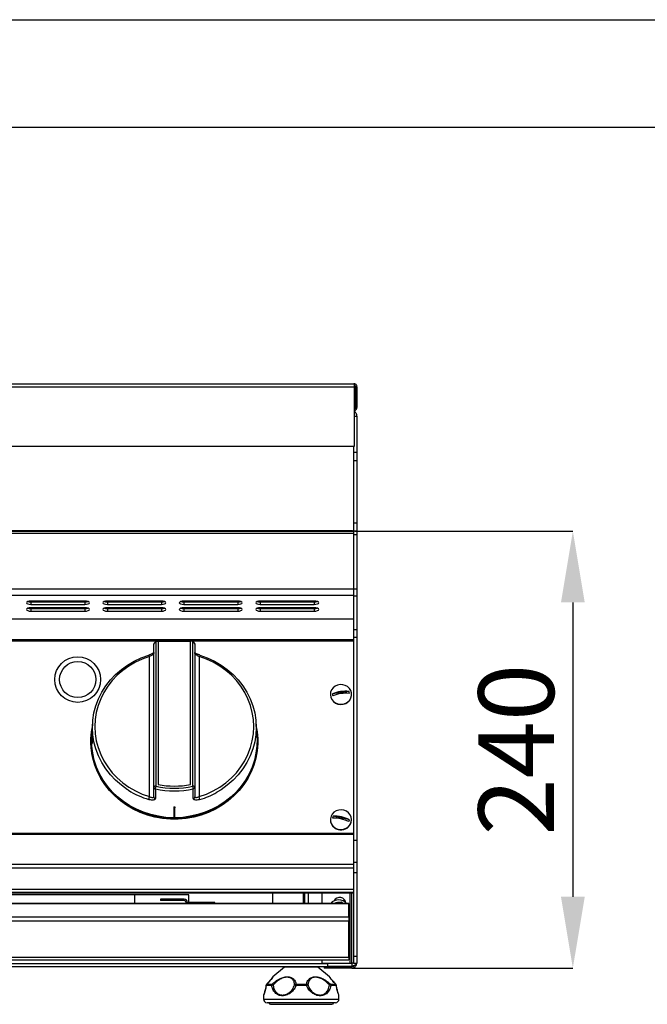
# Model space of a CAD drawing. Units: millimetres. Extents: x 0.17 to 2.68, y 146.54 to 150.1.
# Drawn here: x 1.23 to 1.58, y 149.56 to 150.1 of the extents above; entities that cross this region are included whole.
import ezdxf

# ---------------------------------------------------------------- set-up
doc = ezdxf.new("R2010")
doc.units = ezdxf.units.MM
doc.header["$PDSIZE"] = -1
doc.styles.add('SLDTEXTSTYLE1', font='TXT', dxfattribs={"width": 0.75})
doc.dimstyles.new('SLDDIMSTYLE0', dxfattribs={"dimtxt": 3.5, "dimasz": 3.302, "dimexe": 0, "dimexo": 0.0625, "dimgap": 0.875, "dimtad": 1, "dimlfac": 12, "dimrnd": 1e-09, "dimzin": 12, "dimdsep": 46, "dimtxsty": 'SLDTEXTSTYLE1', "dimsah": 1, "dimcen": 0.09, "dimadec": 0, "dimazin": 3, "dimtfac": 1, "dimtofl": 0, "dimtmove": 0, "dimatfit": 3, "dimfxl": 1, "dimfrac": 2, "dimtolj": 1, "dimtzin": 12, "dimarcsym": 0})

# ---------------------------------------------------------------- blocks, each defined once
blk = doc.blocks.new('_D')
at = {"color": 0, "lineweight": -2, "transparency": 16777216}
for p, q in [((103.872, 273.025), (113.976, 273.025)), ((113.976, 269.723), (113.976, 256.092)), ((103.806, 252.79), (113.976, 252.79))]:
    blk.add_line(p, q, dxfattribs=at)
at = {"color": 0, "transparency": 16777216}
for points in [[(113.426, 269.723), (114.527, 269.723), (113.976, 273.025)], [(113.426, 256.092), (114.527, 256.092), (113.976, 252.79)]]:
    blk.add_solid(points, dxfattribs=at)
at = {"layer": 'Defpoints', "color": 0, "transparency": 16777216}
for p in [(103.81, 273.025), (103.743, 252.79), (113.976, 252.79)]:
    blk.add_point(p, dxfattribs=at)
at = {"color": 0, "transparency": 16777216, "insert": (109.601, 262.907), "char_height": 3.5, "attachment_point": 2, "rotation": 90, "style": 'SLDTEXTSTYLE1'}
blk.add_mtext('\\A1;240', dxfattribs=at)
blk = doc.blocks.new('BOTÃO')
for p, q in [((36.361, 272.302), (36.361, 276.967)), ((36.428, 277.055), (36.428, 272.327)), ((36.506, 277.07), (36.506, 272.382)), ((37.562, 272.382), (37.562, 277.07)), ((37.639, 272.327), (37.639, 277.055)), ((37.706, 276.967), (37.706, 272.302)), ((36.22, 271.985), (36.22, 276.564)), ((37.848, 276.564), (37.848, 271.985)), ((34.36, 274.391), (34.347, 274.189)), ((39.735, 273.945), (39.708, 274.391)), ((34.339, 274.043), (34.333, 273.945)), ((34.306, 273.803), (34.306, 273.778)), ((39.761, 273.778), (39.761, 273.803)), ((36.361, 271.979), (36.361, 272.302)), ((37.706, 272.302), (37.706, 271.979)), ((37.014, 271.654), (37.014, 271.614)), ((37.054, 271.614), (37.014, 271.614)), ((37.014, 271.614), (37.014, 271.274)), ((37.054, 271.654), (37.054, 271.614)), ((37.054, 271.274), (37.054, 271.614)), ((37.014, 271.274), (37.034, 271.274)), ((37.034, 271.274), (37.054, 271.274))]:
    blk.add_line(p, q)
at = {"flags": 128}
for points in [[(35.533, 272.193), (35.505, 272.211), (35.301, 272.357), (35.112, 272.52), (34.942, 272.7), (34.791, 272.894), (34.66, 273.1), (34.552, 273.317), (34.467, 273.543), (34.405, 273.775), (34.368, 274.011), (34.355, 274.25), (34.368, 274.489), (34.405, 274.726), (34.467, 274.958), (34.552, 275.184), (34.66, 275.401), (34.791, 275.607), (34.942, 275.801), (35.112, 275.98), (35.301, 276.143), (35.505, 276.289), (35.724, 276.416), (35.954, 276.523), (36.195, 276.609)], [(36.22, 276.564), (35.986, 276.481), (35.762, 276.377), (35.55, 276.254), (35.351, 276.112), (35.168, 275.954), (35.003, 275.78), (34.856, 275.592), (34.73, 275.391), (34.625, 275.181), (34.542, 274.962), (34.482, 274.736), (34.446, 274.506), (34.434, 274.275), (34.446, 274.043), (34.482, 273.813), (34.542, 273.588), (34.625, 273.368), (34.73, 273.158), (34.856, 272.958), (35.003, 272.769), (35.168, 272.595), (35.351, 272.437), (35.55, 272.295), (35.762, 272.172), (35.986, 272.068), (36.22, 271.985)], [(37.848, 271.985), (38.081, 272.068), (38.305, 272.172), (38.518, 272.295), (38.716, 272.437), (38.899, 272.595), (39.065, 272.769), (39.211, 272.958), (39.338, 273.158), (39.443, 273.368), (39.526, 273.588), (39.585, 273.813), (39.622, 274.043), (39.634, 274.275), (39.622, 274.506), (39.585, 274.736), (39.526, 274.962), (39.443, 275.181), (39.338, 275.391), (39.211, 275.592), (39.065, 275.78), (38.899, 275.954), (38.716, 276.112), (38.518, 276.254), (38.305, 276.377), (38.081, 276.481), (37.848, 276.564)], [(37.872, 276.609), (38.113, 276.523), (38.344, 276.416), (38.562, 276.289), (38.767, 276.143), (38.955, 275.98), (39.126, 275.801), (39.277, 275.607), (39.407, 275.401), (39.516, 275.184), (39.601, 274.958), (39.662, 274.726), (39.7, 274.489), (39.712, 274.25), (39.7, 274.011), (39.662, 273.775), (39.601, 273.543), (39.516, 273.317), (39.407, 273.1), (39.277, 272.894), (39.126, 272.7), (38.955, 272.52), (38.767, 272.357), (38.562, 272.211), (38.425, 272.129)], [(37.014, 271.274), (36.759, 271.287), (36.507, 271.322), (36.259, 271.378), (36.018, 271.456), (35.786, 271.554), (35.565, 271.672), (35.357, 271.809), (35.163, 271.963), (34.986, 272.133), (34.827, 272.317), (34.687, 272.515), (34.567, 272.724), (34.469, 272.942), (34.394, 273.168), (34.341, 273.4), (34.312, 273.635), (34.307, 273.871), (34.326, 274.107), (34.352, 274.263)], [(34.347, 274.189), (34.347, 274.188), (34.345, 274.134), (34.344, 274.062), (34.345, 273.98), (34.348, 273.897), (34.35, 273.823), (34.351, 273.766), (34.349, 273.733), (34.345, 273.726), (34.34, 273.748), (34.335, 273.795), (34.333, 273.862), (34.334, 273.941), (34.337, 274.024), (34.341, 274.076), (34.341, 274.076)], [(39.715, 274.263), (39.741, 274.107), (39.76, 273.871), (39.755, 273.635), (39.726, 273.4), (39.674, 273.168), (39.598, 272.942), (39.5, 272.724), (39.381, 272.515), (39.241, 272.317), (39.082, 272.133), (38.904, 271.963), (38.711, 271.809), (38.503, 271.672), (38.281, 271.554), (38.049, 271.456), (37.809, 271.378), (37.561, 271.322), (37.309, 271.287), (37.054, 271.274)], [(39.761, 273.778), (39.76, 273.718), (39.742, 273.482), (39.7, 273.248), (39.635, 273.019), (39.547, 272.796), (39.437, 272.582), (39.306, 272.379), (39.155, 272.188), (38.985, 272.011), (38.798, 271.849), (38.595, 271.704), (38.379, 271.578), (38.151, 271.471), (37.913, 271.384), (37.667, 271.318), (37.416, 271.274), (37.162, 271.252), (36.906, 271.252), (36.651, 271.274), (36.4, 271.318), (36.155, 271.384), (35.917, 271.471), (35.689, 271.578), (35.472, 271.704), (35.27, 271.849), (35.083, 272.011), (34.913, 272.188), (34.762, 272.379), (34.63, 272.582), (34.52, 272.796), (34.432, 273.019), (34.367, 273.248), (34.325, 273.482), (34.307, 273.718), (34.306, 273.778)], [(37.014, 271.294), (36.761, 271.307), (36.511, 271.342), (36.265, 271.398), (36.026, 271.475), (35.796, 271.572), (35.576, 271.689), (35.37, 271.825), (35.178, 271.977), (35.002, 272.146), (34.844, 272.329), (34.705, 272.525), (34.587, 272.733), (34.49, 272.949), (34.415, 273.173), (34.363, 273.403), (34.334, 273.636), (34.329, 273.871), (34.333, 273.945)], [(39.735, 273.945), (39.738, 273.871), (39.733, 273.636), (39.705, 273.403), (39.653, 273.173), (39.578, 272.949), (39.481, 272.733), (39.362, 272.525), (39.223, 272.329), (39.065, 272.146), (38.89, 271.977), (38.698, 271.825), (38.491, 271.689), (38.272, 271.572), (38.041, 271.475), (37.803, 271.398), (37.557, 271.342), (37.307, 271.307), (37.054, 271.294)], [(36.428, 272.327), (36.415, 272.326), (36.403, 272.325), (36.391, 272.323), (36.381, 272.319), (36.372, 272.316), (36.366, 272.311), (36.362, 272.307), (36.361, 272.302)], [(36.413, 272.242), (36.413, 272.188), (36.413, 271.975), (36.413, 271.919)], [(37.706, 272.302), (37.705, 272.307), (37.701, 272.311), (37.695, 272.316), (37.687, 272.319), (37.676, 272.323), (37.665, 272.325), (37.652, 272.326), (37.639, 272.327)], [(37.655, 271.919), (37.655, 271.972), (37.655, 272.186), (37.655, 272.242)]]:
    blk.add_lwpolyline(points, dxfattribs=at)
for centre, radius, start, end in [((36.132, 276.553), 0.0888, 7.2075, 42.9097), ((37.034, 275.035), 2.704, 258.7452, 281.2548), ((37.002, 274.541), 2.769, 237.962, 253.061), ((36.424, 272.304), 0.0631, 181.8117, 259.4641), ((36.9, 272.196), 0.49, 164.4653, 174.6207), ((37.034, 275.03), 2.857, 257.4441, 282.5559), ((37.034, 275.045), 2.784, 257.4442, 282.5558), ((37.167, 272.196), 0.49, 5.3782, 15.5331), ((37.643, 272.304), 0.0631, 280.5359, 358.1883), ((37.063, 274.548), 2.777, 286.9507, 299.3896), ((36.576, 271.842), 0.384, 158.0505, 172.4711), ((36.424, 271.981), 0.0631, 181.8178, 259.5576), ((37.643, 271.981), 0.0631, 280.4402, 358.1843), ((37.491, 271.842), 0.384, 7.5314, 21.9492), ((37.034, 274.555), 2.902, 269.6016, 270.3984)]:
    blk.add_arc(centre, radius, start, end)
for points, knots in [([(36.254, 276.633), (36.253, 276.633), (36.235, 276.625), (36.215, 276.619), (36.197, 276.613)], [0, 0, 0, 0, 0.066096, 1, 1, 1, 1]), ([(36.361, 276.68), (36.361, 276.676), (36.359, 276.664), (36.343, 276.642), (36.31, 276.615), (36.267, 276.587), (36.236, 276.572), (36.22, 276.564)], [0, 0, 0, 0, 0.120108, 0.331203, 0.551089, 0.775154, 1, 1, 1, 1]), ([(36.364, 276.695), (36.364, 276.695), (36.364, 276.695), (36.356, 276.686), (36.336, 276.672), (36.302, 276.653), (36.27, 276.64), (36.254, 276.633)], [0, 0, 0, 0, 0.094743, 0.247862, 0.459124, 0.712924, 1, 1, 1, 1]), ([(37.82, 276.631), (37.81, 276.635), (37.78, 276.646), (37.741, 276.666), (37.714, 276.684), (37.703, 276.695), (37.703, 276.695), (37.703, 276.695)], [0, 0, 0, 0, 0.173109, 0.485666, 0.729487, 0.9095, 1, 1, 1, 1]), ([(37.848, 276.564), (37.836, 276.57), (37.808, 276.583), (37.768, 276.607), (37.734, 276.633), (37.711, 276.659), (37.708, 276.673), (37.706, 276.68)], [0, 0, 0, 0, 0.170316, 0.388742, 0.598691, 0.800717, 1, 1, 1, 1]), ([(37.872, 276.609), (37.863, 276.616), (37.845, 276.621), (37.829, 276.628), (37.82, 276.631)], [0, 0, 0, 0, 0.471092, 1, 1, 1, 1]), ([(34.341, 274.076), (34.342, 274.101), (34.346, 274.15), (34.35, 274.199), (34.351, 274.223), (34.351, 274.22), (34.35, 274.22)], [0, 0, 0, 0, 0.294298, 0.588628, 0.882044, 1, 1, 1, 1]), ([(36.413, 271.919), (36.41, 271.911), (36.406, 271.893), (36.37, 271.877), (36.317, 271.87), (36.256, 271.876), (36.214, 271.887), (36.195, 271.892)], [0, 0, 0, 0, 0.201426, 0.403705, 0.61288, 0.830204, 1, 1, 1, 1]), ([(36.22, 271.985), (36.232, 271.98), (36.259, 271.969), (36.299, 271.96), (36.333, 271.959), (36.357, 271.965), (36.36, 271.975), (36.361, 271.979)], [0, 0, 0, 0, 0.170315, 0.388748, 0.598695, 0.800718, 1, 1, 1, 1]), ([(37.872, 271.892), (37.848, 271.886), (37.799, 271.873), (37.733, 271.871), (37.683, 271.881), (37.658, 271.899), (37.656, 271.914), (37.655, 271.919)], [0, 0, 0, 0, 0.224049, 0.446993, 0.666316, 0.8783, 1, 1, 1, 1]), ([(37.706, 271.979), (37.707, 271.976), (37.708, 271.968), (37.725, 271.96), (37.757, 271.959), (37.8, 271.966), (37.832, 271.979), (37.848, 271.985)], [0, 0, 0, 0, 0.12011, 0.3312, 0.551089, 0.77516, 1, 1, 1, 1])]:
    blk.add_open_spline(points, degree=3, knots=knots)
blk = doc.blocks.new('BT')
for p, q in [((61.46, 239.521), (61.555, 239.645)), ((61.555, 239.645), (61.665, 239.668)), ((61.665, 239.668), (63.16, 239.668)), ((63.27, 239.668), (63.365, 239.521))]:
    blk.add_line(p, q)
at = {"xscale": 1.416331915142883, "yscale": 1.416331915142883, "zscale": 1.416331915142883}
blk.add_blockref('BOTÃO', (9.96, -152.756), dxfattribs=at)
blk = doc.blocks.new('FRONTA')
for p, q in [((37.43527, 279.70627), (103.85075, 279.70627)), ((37.45967, 279.85627), (103.82634, 279.85627)), ((103.85075, 279.70627), (103.85075, 276.93961)), ((103.90967, 279.70627), (103.90967, 278.75627)), ((103.97634, 279.70627), (103.90967, 279.70627)), ((103.97634, 279.70627), (103.97634, 278.75627)), ((103.90967, 278.75627), (103.97634, 278.75627)), ((103.85075, 278.35627), (103.97634, 278.35627)), ((103.97634, 278.35627), (103.97634, 276.68961)), ((103.85075, 276.93961), (37.43527, 276.93961)), ((103.80967, 276.93961), (103.80967, 276.68961)), ((103.80967, 276.68961), (103.97634, 276.68961)), ((103.80967, 276.68961), (103.80967, 276.30378)), ((103.97634, 276.68961), (103.97634, 276.30378)), ((103.80967, 276.30378), (103.97634, 276.30378)), ((103.80967, 276.30378), (103.80967, 273.41038)), ((103.97634, 276.30378), (103.97634, 273.41038)), ((103.80967, 273.41038), (103.97634, 273.41038)), ((103.80967, 273.41038), (103.80967, 273.02462)), ((103.97634, 273.41038), (103.97634, 273.02462)), ((37.47634, 273.02456), (103.80967, 273.02456)), ((103.80967, 272.91723), (37.47634, 272.91723)), ((37.51801, 273.05581), (103.76801, 273.05581)), ((103.76801, 273.05581), (103.76801, 273.02456)), ((103.97634, 273.02462), (103.80967, 273.02462)), ((103.80967, 273.02462), (103.80967, 273.02456)), ((103.80967, 273.02456), (103.80967, 272.91723)), ((103.80967, 272.91723), (103.80967, 270.3363)), ((103.80967, 272.87172), (103.97634, 272.87172)), ((103.97634, 273.02462), (103.97634, 272.87172)), ((103.97634, 272.87172), (103.97634, 270.36214)), ((103.80967, 270.3363), (37.47634, 270.3363)), ((103.80967, 270.04214), (37.47634, 270.04214)), ((103.80967, 270.36214), (103.97634, 270.36214)), ((103.80967, 270.3363), (103.80967, 270.04214)), ((103.80967, 270.04214), (103.80967, 268.97077)), ((103.80967, 270.02456), (103.97634, 270.02456)), ((103.97634, 270.36214), (103.97634, 270.02456)), ((103.97634, 270.02456), (103.97634, 268.46558)), ((91.37217, 269.79063), (88.87217, 269.79063)), ((88.87217, 269.75045), (88.87217, 269.63455)), ((88.87217, 269.75045), (91.37217, 269.75045)), ((88.87217, 269.63455), (91.37217, 269.63455)), ((91.37217, 269.75045), (91.37217, 269.63455)), ((94.91384, 269.79063), (92.41384, 269.79063)), ((92.41384, 269.75045), (92.41384, 269.63455)), ((92.41384, 269.75045), (94.91384, 269.75045)), ((92.41384, 269.63455), (94.91384, 269.63455)), ((94.91384, 269.75045), (94.91384, 269.63455)), ((98.45551, 269.79063), (95.95551, 269.79063)), ((95.95551, 269.75045), (95.95551, 269.63455)), ((95.95551, 269.75045), (98.45551, 269.75045)), ((95.95551, 269.63455), (98.45551, 269.63455)), ((98.45551, 269.75045), (98.45551, 269.63455)), ((101.99717, 269.79063), (99.49717, 269.79063)), ((99.49717, 269.75045), (99.49717, 269.63455)), ((99.49717, 269.75045), (101.99717, 269.75045)), ((99.49717, 269.63455), (101.99717, 269.63455)), ((101.47634, 269.75045), (101.47634, 269.79063)), ((101.55967, 269.79063), (101.55967, 269.75045)), ((101.72634, 269.79063), (101.72634, 269.75045)), ((101.97634, 269.79063), (101.97634, 269.75045)), ((101.99717, 269.75045), (101.99717, 269.63455)), ((102.05967, 269.78704), (102.05967, 269.75404)), ((91.44103, 269.47408), (88.80332, 269.47408)), ((91.37217, 269.47846), (88.87217, 269.47846)), ((88.87217, 269.43827), (88.87217, 269.32238)), ((88.87217, 269.43827), (91.37217, 269.43827)), ((88.87217, 269.32238), (91.37217, 269.32238)), ((91.37217, 269.43827), (91.37217, 269.32238)), ((94.9827, 269.47408), (92.34498, 269.47408)), ((94.91384, 269.47846), (92.41384, 269.47846)), ((92.41384, 269.43827), (92.41384, 269.32238)), ((92.41384, 269.43827), (94.91384, 269.43827)), ((92.41384, 269.32238), (94.91384, 269.32238)), ((94.91384, 269.43827), (94.91384, 269.32238)), ((98.52436, 269.47408), (95.88665, 269.47408)), ((98.45551, 269.47846), (95.95551, 269.47846)), ((95.95551, 269.43827), (95.95551, 269.32238)), ((95.95551, 269.43827), (98.45551, 269.43827)), ((95.95551, 269.32238), (98.45551, 269.32238)), ((98.45551, 269.43827), (98.45551, 269.32238)), ((102.06603, 269.47408), (99.42832, 269.47408)), ((101.99717, 269.47846), (99.49717, 269.47846)), ((99.49717, 269.43827), (99.49717, 269.32238)), ((99.49717, 269.43827), (101.99717, 269.43827)), ((99.49717, 269.32238), (101.99717, 269.32238)), ((101.47634, 269.47408), (101.47634, 269.47846)), ((101.55967, 269.47846), (101.55967, 269.47408)), ((101.72634, 269.47846), (101.72634, 269.47408)), ((101.97634, 269.47846), (101.97634, 269.47408)), ((101.99717, 269.43827), (101.99717, 269.32238)), ((102.05967, 269.47487), (102.05967, 269.47408)), ((37.47634, 268.97077), (103.80967, 268.97077)), ((37.47634, 268.96136), (103.80967, 268.96136)), ((103.80967, 268.97077), (103.80967, 268.96136)), ((103.80967, 268.96136), (103.80967, 268.46558)), ((103.80967, 268.46558), (103.97634, 268.46558)), ((103.80967, 268.46558), (103.80967, 268.11835)), ((103.80967, 268.11835), (103.97634, 268.11835)), ((103.80967, 268.11835), (103.80967, 258.71172)), ((103.97634, 268.46558), (103.97634, 268.11835)), ((103.97634, 268.11835), (103.97634, 258.71172)), ((103.80967, 267.99748), (37.55336, 267.99748)), ((103.80967, 267.9337), (37.55336, 267.9337)), ((102.74319, 265.46533), (102.74319, 265.45457)), ((103.61128, 265.60116), (102.84338, 265.49259)), ((103.72652, 265.45457), (103.72652, 265.46533)), ((102.74319, 259.66322), (102.74319, 259.65246)), ((103.6246, 259.66376), (102.8674, 259.82451)), ((103.71415, 259.55071), (103.72652, 259.65246)), ((103.72652, 259.65246), (103.72652, 259.66322)), ((37.55336, 259.03541), (103.80967, 259.03541)), ((37.55336, 258.98976), (103.80967, 258.98976)), ((103.80967, 258.71172), (103.97634, 258.71172)), ((103.80967, 258.71172), (103.80967, 257.69122)), ((103.97634, 258.71172), (103.97634, 257.69122)), ((103.80967, 257.69122), (103.80967, 257.2128)), ((103.80967, 257.69122), (103.97634, 257.69122)), ((103.97634, 257.69122), (103.97634, 257.2128)), ((103.80967, 257.59146), (37.55336, 257.59146)), ((103.80967, 257.42188), (37.55336, 257.42188)), ((103.80967, 257.2128), (103.97634, 257.2128)), ((103.80967, 257.2128), (103.80967, 253.34042)), ((103.97634, 257.2128), (103.97634, 253.34042)), ((103.80967, 256.43018), (37.55336, 256.43018)), ((37.55336, 256.31196), (103.80967, 256.31196)), ((37.55336, 256.27745), (103.80967, 256.27745)), ((37.55336, 256.27738), (103.80967, 256.27738)), ((100.05967, 256.27738), (100.05967, 255.77575)), ((101.47634, 256.27738), (101.47634, 255.77575)), ((101.55967, 255.77575), (101.55967, 256.27738)), ((101.72634, 255.77575), (101.72634, 256.27738)), ((102.34293, 256.27738), (102.34293, 255.77575)), ((103.65967, 253.02456), (103.65967, 256.27738)), ((103.74301, 253.02456), (103.74301, 256.27738)), ((96.18467, 256.18961), (45.10134, 256.18961)), ((93.68467, 255.77575), (93.68467, 256.18961)), ((95.97634, 255.98127), (94.87634, 255.98127)), ((94.87634, 255.98127), (94.87634, 255.91461)), ((95.97634, 255.91461), (94.87634, 255.91461)), ((95.97634, 255.91461), (95.97634, 255.98127)), ((96.05967, 255.83127), (96.05967, 255.77575)), ((96.05967, 255.83127), (96.20967, 255.83127)), ((96.18467, 255.83127), (96.18467, 256.18961)), ((97.39301, 255.83127), (96.20967, 255.83127)), ((96.20967, 255.77575), (96.20967, 255.83127)), ((97.39301, 255.77575), (97.39301, 255.83127)), ((102.88352, 255.79717), (103.07354, 255.82766)), ((103.26356, 255.85814), (103.33055, 255.77575)), ((103.60134, 255.77575), (37.68467, 255.77575)), ((103.60134, 255.77064), (37.68467, 255.77064)), ((102.8729, 255.76934), (102.88352, 255.79717)), ((103.60134, 255.77575), (103.60134, 255.77064)), ((103.60134, 255.16673), (103.60134, 255.77064)), ((37.68467, 255.16673), (103.60134, 255.16673)), ((37.68467, 254.98302), (103.60134, 254.98302)), ((103.60134, 255.16673), (103.60134, 254.98302)), ((103.60134, 253.29265), (103.60134, 254.98302)), ((37.68467, 253.29265), (103.60134, 253.29265)), ((37.68467, 253.18147), (103.60134, 253.18147)), ((102.34293, 253.18147), (102.34293, 253.02456)), ((103.60134, 253.29265), (103.60134, 253.18147)), ((103.80967, 253.34042), (103.97634, 253.34042)), ((103.80967, 253.34042), (103.80967, 253.02456)), ((103.97634, 253.34042), (103.97634, 253.02456)), ((38.65967, 253.00627), (102.62634, 253.00627)), ((102.45967, 252.85627), (38.82634, 252.85627)), ((100.61983, 252.83696), (100.08566, 252.39182)), ((102.16619, 252.83696), (100.61983, 252.83696)), ((102.70035, 252.39182), (102.16619, 252.83696)), ((102.34293, 253.02456), (103.65967, 253.02456)), ((102.45967, 252.85627), (102.45967, 252.78961)), ((103.74301, 252.85627), (102.45967, 252.85627)), ((103.74301, 252.78961), (102.45967, 252.78961)), ((102.62634, 252.86216), (102.62634, 253.02456)), ((103.74301, 252.86216), (102.62634, 252.86216)), ((103.65967, 253.02456), (103.74301, 253.02456)), ((103.80967, 253.02456), (103.74301, 253.02456)), ((103.74301, 253.02456), (103.74301, 252.86216)), ((103.74301, 252.78961), (103.74301, 252.85627)), ((103.80967, 252.85627), (103.75511, 252.85627)), ((103.80967, 253.02456), (103.97634, 253.02456)), ((103.80967, 252.88961), (103.80967, 252.86507)), ((103.95967, 253.02456), (103.95967, 253.00627)), ((99.76244, 251.99659), (99.76224, 251.99558)), ((99.76589, 251.99678), (99.76568, 251.99577)), ((100.01912, 251.98391), (99.77093, 251.98391)), ((99.78582, 252.04283), (99.78494, 252.04187)), ((99.79872, 252.04793), (100.04266, 252.04793)), ((101.64478, 251.98391), (101.15075, 251.98391)), ((101.1549, 252.04793), (101.64047, 252.04793)), ((102.74919, 252.04793), (102.99082, 252.04793)), ((103.01867, 251.98391), (102.77283, 251.98391)), ((99.64301, 251.50667), (99.64301, 251.35627)), ((99.64301, 251.35627), (103.14301, 251.35627)), ((103.14301, 251.35627), (103.14301, 251.50667)), ((102.97634, 251.18961), (99.80967, 251.18961)), ((99.97592, 251.11459), (102.81009, 251.11459))]:
    blk.add_line(p, q)
at = {"flags": 128}
for points in [[(88.87217, 269.79063), (88.79245, 269.78469), (88.72486, 269.76778), (88.6797, 269.74246), (88.66384, 269.71259), (88.6797, 269.68273), (88.72486, 269.65741), (88.79245, 269.64049), (88.87217, 269.63455)], [(88.73263, 269.77054), (88.79245, 269.75639), (88.87217, 269.75045)], [(91.37217, 269.63455), (91.4519, 269.64049), (91.51949, 269.65741), (91.56465, 269.68273), (91.58051, 269.71259), (91.56465, 269.74246), (91.51949, 269.76778), (91.4519, 269.78469), (91.37217, 269.79063)], [(91.37217, 269.75045), (91.4519, 269.75639), (91.51172, 269.77054)], [(92.41384, 269.79063), (92.33411, 269.78469), (92.26653, 269.76778), (92.22137, 269.74246), (92.20551, 269.71259), (92.22137, 269.68273), (92.26653, 269.65741), (92.33411, 269.64049), (92.41384, 269.63455)], [(92.27429, 269.77054), (92.33411, 269.75639), (92.41384, 269.75045)], [(94.91384, 269.63455), (94.99357, 269.64049), (95.06115, 269.65741), (95.10632, 269.68273), (95.12217, 269.71259), (95.10632, 269.74246), (95.06115, 269.76778), (94.99357, 269.78469), (94.91384, 269.79063)], [(94.91384, 269.75045), (94.99357, 269.75639), (95.05338, 269.77054)], [(95.95551, 269.79063), (95.87578, 269.78469), (95.80819, 269.76778), (95.76303, 269.74246), (95.74717, 269.71259), (95.76303, 269.68273), (95.80819, 269.65741), (95.87578, 269.64049), (95.95551, 269.63455)], [(95.81596, 269.77054), (95.87578, 269.75639), (95.95551, 269.75045)], [(98.45551, 269.63455), (98.53523, 269.64049), (98.60282, 269.65741), (98.64798, 269.68273), (98.66384, 269.71259), (98.64798, 269.74246), (98.60282, 269.76778), (98.53523, 269.78469), (98.45551, 269.79063)], [(98.45551, 269.75045), (98.53523, 269.75639), (98.59505, 269.77054)], [(99.49717, 269.79063), (99.41745, 269.78469), (99.34986, 269.76778), (99.3047, 269.74246), (99.28884, 269.71259), (99.3047, 269.68273), (99.34986, 269.65741), (99.41745, 269.64049), (99.49717, 269.63455)], [(99.35763, 269.77054), (99.41745, 269.75639), (99.49717, 269.75045)], [(101.99717, 269.63455), (102.0769, 269.64049), (102.14449, 269.65741), (102.18965, 269.68273), (102.20551, 269.71259), (102.18965, 269.74246), (102.14449, 269.76778), (102.0769, 269.78469), (101.99717, 269.79063)], [(101.99717, 269.75045), (102.0769, 269.75639), (102.13672, 269.77054)], [(88.87217, 269.47846), (88.79245, 269.47252), (88.72486, 269.4556), (88.6797, 269.43029), (88.66384, 269.40042), (88.6797, 269.37055), (88.72486, 269.34524), (88.79245, 269.32832), (88.87217, 269.32238)], [(88.73263, 269.45837), (88.79245, 269.44421), (88.87217, 269.43827)], [(91.37217, 269.32238), (91.4519, 269.32832), (91.51949, 269.34524), (91.56465, 269.37055), (91.58051, 269.40042), (91.56465, 269.43029), (91.51949, 269.4556), (91.4519, 269.47252), (91.37217, 269.47846)], [(91.37217, 269.43827), (91.4519, 269.44421), (91.51172, 269.45837)], [(92.41384, 269.47846), (92.33411, 269.47252), (92.26653, 269.4556), (92.22137, 269.43029), (92.20551, 269.40042), (92.22137, 269.37055), (92.26653, 269.34524), (92.33411, 269.32832), (92.41384, 269.32238)], [(92.27429, 269.45837), (92.33411, 269.44421), (92.41384, 269.43827)], [(94.91384, 269.32238), (94.99357, 269.32832), (95.06115, 269.34524), (95.10632, 269.37055), (95.12217, 269.40042), (95.10632, 269.43029), (95.06115, 269.4556), (94.99357, 269.47252), (94.91384, 269.47846)], [(94.91384, 269.43827), (94.99357, 269.44421), (95.05338, 269.45837)], [(95.95551, 269.47846), (95.87578, 269.47252), (95.80819, 269.4556), (95.76303, 269.43029), (95.74717, 269.40042), (95.76303, 269.37055), (95.80819, 269.34524), (95.87578, 269.32832), (95.95551, 269.32238)], [(95.81596, 269.45837), (95.87578, 269.44421), (95.95551, 269.43827)], [(98.45551, 269.32238), (98.53523, 269.32832), (98.60282, 269.34524), (98.64798, 269.37055), (98.66384, 269.40042), (98.64798, 269.43029), (98.60282, 269.4556), (98.53523, 269.47252), (98.45551, 269.47846)], [(98.45551, 269.43827), (98.53523, 269.44421), (98.59505, 269.45837)], [(99.49717, 269.47846), (99.41745, 269.47252), (99.34986, 269.4556), (99.3047, 269.43029), (99.28884, 269.40042), (99.3047, 269.37055), (99.34986, 269.34524), (99.41745, 269.32832), (99.49717, 269.32238)], [(99.35763, 269.45837), (99.41745, 269.44421), (99.49717, 269.43827)], [(101.99717, 269.32238), (102.0769, 269.32832), (102.14449, 269.34524), (102.18965, 269.37055), (102.20551, 269.40042), (102.18965, 269.43029), (102.14449, 269.4556), (102.0769, 269.47252), (101.99717, 269.47846)], [(101.99717, 269.43827), (102.0769, 269.44421), (102.13672, 269.45837)], [(103.72092, 265.53405), (103.68724, 265.64413), (103.62514, 265.74297), (103.53852, 265.82437), (103.43281, 265.88321), (103.31467, 265.91579), (103.19151, 265.92007), (103.07107, 265.89577), (102.96093, 265.84443), (102.868, 265.76927), (102.79812, 265.67501), (102.75568, 265.56757), (102.74335, 265.45371), (102.7619, 265.34058), (102.81017, 265.23529), (102.88513, 265.14445), (102.98206, 265.07377), (103.09487, 265.0277), (103.21648, 265.00912), (103.33924, 265.01921), (103.45545, 265.05733), (103.55779, 265.12109), (103.63985, 265.20648), (103.69645, 265.30813), (103.72405, 265.41965), (103.72092, 265.53405)], [(102.74319, 265.45457), (102.74335, 265.44295), (102.7619, 265.32982), (102.81017, 265.22453), (102.88513, 265.13369), (102.98206, 265.06301), (103.09487, 265.01694), (103.21648, 264.99837), (103.33924, 265.00846), (103.45545, 265.04658), (103.55779, 265.11033), (103.63985, 265.19572), (103.69645, 265.29737), (103.72405, 265.40889), (103.72652, 265.45457)], [(103.71415, 259.56147), (103.72635, 259.67534), (103.70766, 259.78845), (103.65927, 259.8937), (103.5842, 259.98446), (103.48719, 260.05503), (103.37432, 260.10099), (103.25269, 260.11944), (103.12994, 260.10923), (103.01378, 260.07099), (102.91151, 260.00713), (102.82956, 259.92166), (102.77307, 259.81995), (102.7456, 259.7084), (102.74887, 259.594), (102.78268, 259.48396), (102.8449, 259.38518), (102.93162, 259.30387), (103.0374, 259.24514), (103.15558, 259.21268), (103.27874, 259.20852), (103.39915, 259.23294), (103.50923, 259.2844), (103.60207, 259.35966), (103.67184, 259.45399), (103.71415, 259.56147)]]:
    blk.add_lwpolyline(points, dxfattribs=at)
for radius in [1.05833, 0.8375]:
    blk.add_circle((91.03878, 266.15349), radius)
for centre, radius, start, end in [((103.82634, 278.75627), 0.15, 279.36472, 0), ((103.82634, 278.75627), 0.08333, 287.031248, 0), ((103.72634, 278.35627), 0.25, 0, 60.156604), ((103.43811, 264.05607), 1.55477, 83.605424, 112.489958), ((103.18297, 265.50115), 0.3397, 181.44482, 197.183573), ((103.45317, 263.9643), 1.55475, 83.605222, 112.49016), ((103.28674, 265.5008), 0.3397, 1.44482, 17.183573), ((103.23743, 259.68514), 0.49532, 183.782091, 344.252629), ((103.18491, 259.69832), 0.34167, 158.325474, 174.006689), ((102.90841, 258.16845), 1.56682, 63.712641, 92.315484), ((102.9307, 258.25899), 1.5668, 63.712446, 92.315602), ((103.28465, 259.69946), 0.34182, 338.330424, 354.004703), ((95.97634, 255.83127), 0.15, 0, 90), ((95.97634, 255.83127), 0.08333, 0, 90), ((103.12634, 255.49853), 0.45833, 37.217463, 142.782537), ((103.17627, 255.77456), 0.29167, 6.190452, 153.304521), ((103.12634, 255.49853), 0.33333, 99.114612, 123.730613), ((103.12634, 255.49853), 0.33333, 56.269387, 99.114612), ((100.67318, 252.77294), 0.08333, 90, 129.805571), ((102.11284, 252.77294), 0.08333, 50.194429, 90), ((99.84475, 251.98391), 0.08333, 135.003005, 171.950767), ((99.77504, 251.9926), 0.01321, 127.005795, 162.435708), ((99.77945, 251.99477), 0.01381, 175.823683, 231.860682), ((99.84817, 251.98391), 0.08333, 135.06248, 171.815755), ((99.85698, 251.98459), 0.08605, 132.61173, 180.456582), ((99.80069, 252.02871), 0.02053, 140.108925, 169.105724), ((99.80282, 252.02893), 0.01944, 102.200768, 134.594708), ((100.11286, 251.98578), 0.09376, 138.480775, 181.14343), ((100.13205, 251.7783), 0.23458, 98.851997, 118.778077), ((99.99258, 251.92095), 0.1365, 40.772031, 68.476743), ((101.16354, 251.95623), 0.0921, 95.382346, 144.130923), ((101.39958, 252.65522), 0.71594, 244.282341, 249.662388), ((101.57285, 251.98869), 0.42212, 171.933016, 180.649011), ((101.63169, 251.95647), 0.09188, 35.701726, 84.515335), ((101.23848, 251.98868), 0.40633, 359.326587, 8.383509), ((101.4077, 252.62637), 0.68481, 290.255198, 295.850831), ((102.79892, 251.92133), 0.13602, 111.448022, 139.204805), ((102.66049, 251.78093), 0.23199, 61.036986, 81.207389), ((102.67931, 251.98575), 0.09353, 358.872127, 41.664143), ((102.93271, 251.98457), 0.08597, 359.557155, 47.471751), ((102.98661, 252.02903), 0.01936, 45.465098, 77.45452), ((102.94126, 251.98391), 0.08333, 8.049233, 44.996995), ((103.00979, 251.99473), 0.014, 309.369078, 3.605573), ((99.80967, 251.35627), 0.16667, 180, 270), ((102.97634, 251.35627), 0.16667, 270, 0), ((99.97592, 251.19792), 0.08333, 185.728343, 270), ((102.81009, 251.19792), 0.08333, 270, 354.271657)]:
    blk.add_arc(centre, radius, start, end)
for points, knots in [([(103.82634, 279.85627), (103.82837, 279.85402), (103.83244, 279.84951), (103.83854, 279.81482), (103.84464, 279.76524), (103.84871, 279.72593), (103.85075, 279.70627)], [0, 0, 0, 0, 0.25000367, 0.49999889, 0.75000867, 1, 1, 1, 1]), ([(103.97634, 279.70627), (103.97408, 279.72593), (103.96958, 279.76524), (103.93489, 279.81482), (103.88531, 279.84951), (103.84599, 279.85402), (103.82634, 279.85627)], [0, 0, 0, 0, 0.249993226, 0.499999216, 0.749994293, 1, 1, 1, 1]), ([(103.90967, 279.70627), (103.90843, 279.71721), (103.90594, 279.73909), (103.88656, 279.76634), (103.86379, 279.78346), (103.84737, 279.78575), (103.84178, 279.78653)], [0, 0, 0, 0, 0.284424831, 0.568859041, 0.853273716, 1, 1, 1, 1]), ([(103.07354, 255.82766), (103.07804, 255.82838), (103.14221, 255.83867), (103.20509, 255.84876), (103.26356, 255.85814)], [0, 0, 0, 0, 0.070177473, 1, 1, 1, 1]), ([(103.95967, 253.00627), (103.95684, 252.99507), (103.95118, 252.97265), (103.9073, 252.93902), (103.84372, 252.90541), (103.78445, 252.87971), (103.75055, 252.86536), (103.74301, 252.86216)], [0, 0, 0, 0, 0.233248286, 0.466551017, 0.699852111, 0.933151445, 1, 1, 1, 1]), ([(103.74301, 252.78961), (103.76947, 252.79244), (103.8224, 252.7981), (103.89132, 252.84198), (103.94028, 252.90556), (103.95833, 252.96483), (103.95943, 252.99872), (103.95967, 253.00627)], [0, 0, 0, 0, 0.2332464, 0.46655022, 0.69985038, 0.93315323, 1, 1, 1, 1]), ([(103.74301, 252.85627), (103.76241, 252.85872), (103.80133, 252.86363), (103.8427, 252.88822), (103.85589, 252.90993), (103.85883, 252.91477)], [0, 0, 0, 0, 0.43581031, 0.87423, 1, 1, 1, 1]), ([(100.07095, 252.37567), (100.07003, 252.37436), (100.0663, 252.36904), (100.05446, 252.35181), (100.02328, 252.30888), (99.97676, 252.2496), (99.91275, 252.17558), (99.84804, 252.10516), (99.80125, 252.05899), (99.78446, 252.04242)], [0, 0, 0, 0, 0.05158399, 0.20886604, 0.37214904, 0.53821634, 0.71225124, 0.89673622, 1, 1, 1, 1]), ([(100.06717, 252.36949), (100.06718, 252.36951), (100.06724, 252.3696), (100.06149, 252.36059), (100.04501, 252.33643), (100.01133, 252.29034), (99.96108, 252.22755), (99.89264, 252.15002), (99.8336, 252.08678), (99.79541, 252.04935), (99.78849, 252.04258)], [0, 0, 0, 0, 0.02164684, 0.11449283, 0.25701153, 0.41780308, 0.58558762, 0.76370752, 0.95720946, 1, 1, 1, 1]), ([(100.08578, 252.39167), (100.08591, 252.39186), (100.09368, 252.4032), (100.06886, 252.36308), (99.99834, 252.26534), (99.89608, 252.14714), (99.81986, 252.06948), (99.79872, 252.04793)], [0, 0, 0, 0, 0.004775966, 0.286824118, 0.54740079, 0.874421195, 1, 1, 1, 1]), ([(100.06482, 252.3652), (100.06491, 252.36536), (100.06613, 252.36764), (100.05834, 252.35448), (100.02569, 252.31063), (100.01495, 252.29621)], [0, 0, 0, 0, 0.04903114, 0.68714459, 1, 1, 1, 1]), ([(100.04266, 252.04793), (100.07523, 252.07571), (100.17484, 252.16066), (100.34634, 252.27961), (100.55594, 252.37189), (100.75354, 252.4037), (100.93394, 252.36758), (101.07643, 252.2638), (101.1366, 252.14728), (101.15092, 252.06951), (101.1549, 252.04793)], [0, 0, 0, 0, 0.081369793, 0.248842869, 0.373388919, 0.500098967, 0.641772351, 0.772660115, 0.936922537, 1, 1, 1, 1]), ([(100.08568, 252.3918), (100.0832, 252.38955), (100.07921, 252.38595), (100.07553, 252.38165), (100.07358, 252.37924), (100.07204, 252.3772), (100.07134, 252.37622), (100.07098, 252.37572), (100.07095, 252.37567)], [0, 0, 0, 0, 0.24242638, 0.38864296, 0.50497849, 0.66302943, 0.97057616, 1, 1, 1, 1]), ([(101.0889, 252.0102), (101.08721, 252.03321), (101.08114, 252.11553), (101.03812, 252.23624), (100.91853, 252.33514), (100.80663, 252.36357), (100.6877, 252.36751), (100.55599, 252.34539), (100.39863, 252.2709), (100.27482, 252.18367), (100.17896, 252.09968), (100.12341, 252.03972), (100.09595, 252.01009)], [0, 0, 0, 0, 0.06369017, 0.22783148, 0.35798962, 0.47458102, 0.49970314, 0.62612249, 0.75008653, 0.83388327, 0.91790252, 1, 1, 1, 1]), ([(101.64047, 252.04793), (101.64583, 252.07571), (101.6622, 252.16066), (101.73243, 252.27961), (101.87599, 252.37189), (102.05332, 252.4037), (102.25511, 252.36758), (102.47211, 252.2638), (102.63343, 252.14728), (102.72405, 252.06951), (102.74919, 252.04793)], [0, 0, 0, 0, 0.08136977, 0.24884245, 0.37338936, 0.50009953, 0.6417711, 0.77265971, 0.93692165, 1, 1, 1, 1]), ([(102.69595, 252.0102), (102.67479, 252.03321), (102.59909, 252.11553), (102.45686, 252.23624), (102.26567, 252.33514), (102.13562, 252.36357), (102.01462, 252.36751), (101.89752, 252.34539), (101.79401, 252.2709), (101.7397, 252.18367), (101.71336, 252.09968), (101.70863, 252.03972), (101.7063, 252.01009)], [0, 0, 0, 0, 0.06369026, 0.22783101, 0.35798922, 0.47458129, 0.49970367, 0.62612298, 0.75008696, 0.83388344, 0.9179029, 1, 1, 1, 1]), ([(102.71653, 252.3736), (102.71652, 252.3736), (102.71545, 252.37511), (102.71526, 252.37545), (102.71197, 252.37988), (102.70873, 252.38367), (102.70489, 252.38814), (102.70138, 252.39058), (102.70013, 252.39144)], [0, 0, 0, 0, 0.00304789, 0.56176838, 0.69349195, 0.79079551, 0.92613132, 1, 1, 1, 1]), ([(102.99082, 252.04793), (102.96358, 252.07574), (102.88029, 252.16079), (102.77975, 252.27857), (102.71173, 252.37413), (102.70406, 252.38583), (102.70023, 252.39167)], [0, 0, 0, 0, 0.16349144, 0.49998506, 0.75022897, 1, 1, 1, 1]), ([(103.00052, 252.04271), (102.97055, 252.07312), (102.9119, 252.13263), (102.84037, 252.21289), (102.78317, 252.28203), (102.74321, 252.33537), (102.72328, 252.36384), (102.71819, 252.3712), (102.71653, 252.3736)], [0, 0, 0, 0, 0.19685878, 0.3852303, 0.55614674, 0.73907235, 0.91490745, 1, 1, 1, 1]), ([(99.77093, 251.98391), (99.77052, 251.98124), (99.75871, 251.90368), (99.72819, 251.75885), (99.67606, 251.59176), (99.65022, 251.52373), (99.64049, 251.49883), (99.6432, 251.5064), (99.6433, 251.50667)], [0, 0, 0, 0, 0.00989917, 0.2874352, 0.57024045, 0.85254245, 0.99463495, 1, 1, 1, 1]), ([(99.76134, 251.99679), (99.75756, 251.9691), (99.74748, 251.89541), (99.72448, 251.79068), (99.69767, 251.68811), (99.67373, 251.61046), (99.65584, 251.55717), (99.6499, 251.54031), (99.6479, 251.53419), (99.64769, 251.53355)], [0, 0, 0, 0, 0.11223469, 0.29864742, 0.47687887, 0.64976467, 0.81811549, 0.98083391, 1, 1, 1, 1]), ([(99.76476, 251.99699), (99.76097, 251.96965), (99.75143, 251.90098), (99.72952, 251.80066), (99.70549, 251.70781), (99.69171, 251.66398), (99.68615, 251.64626)], [0, 0, 0, 0, 0.19190122, 0.48184566, 0.79053275, 1, 1, 1, 1]), ([(101.15075, 251.98391), (101.14967, 251.98124), (101.11846, 251.9037), (101.03343, 251.75824), (100.85081, 251.59392), (100.66741, 251.5174), (100.49012, 251.49864), (100.32753, 251.53283), (100.1766, 251.64478), (100.08643, 251.78468), (100.04216, 251.90039), (100.02537, 251.95903), (100.01988, 251.98087), (100.01912, 251.98391)], [0, 0, 0, 0, 0.00497561, 0.14446134, 0.28659636, 0.42847757, 0.49989184, 0.6321953, 0.76271042, 0.88883303, 0.95932632, 0.99434102, 1, 1, 1, 1]), ([(100.09595, 252.01009), (100.09623, 252.00722), (100.09823, 251.9866), (100.10587, 251.93091), (100.13346, 251.81906), (100.20776, 251.68115), (100.34476, 251.57015), (100.49663, 251.53606), (100.65121, 251.55354), (100.75394, 251.59565), (100.87772, 251.67624), (101.00067, 251.79461), (101.05939, 251.93809), (101.0889, 252.0102)], [0, 0, 0, 0, 0.00562371, 0.04040238, 0.11037386, 0.23600468, 0.36688909, 0.49996954, 0.57186668, 0.6910995, 0.71478217, 0.85667856, 1, 1, 1, 1]), ([(102.77283, 251.98391), (102.77216, 251.98124), (102.75278, 251.90369), (102.69846, 251.75824), (102.56695, 251.59392), (102.41255, 251.5174), (102.24299, 251.49864), (102.0676, 251.53283), (101.87796, 251.64478), (101.74912, 251.78468), (101.68127, 251.90039), (101.65477, 251.95903), (101.646, 251.98087), (101.64478, 251.98391)], [0, 0, 0, 0, 0.00497503, 0.14446125, 0.28659592, 0.42847799, 0.49989114, 0.63219461, 0.76271097, 0.88883326, 0.95932612, 0.99434065, 1, 1, 1, 1]), ([(101.7063, 252.01009), (101.70724, 252.00722), (101.71401, 251.9866), (101.73467, 251.93091), (101.78955, 251.81906), (101.90233, 251.68115), (102.07642, 251.57015), (102.24052, 251.53606), (102.38818, 251.55354), (102.47563, 251.59565), (102.57265, 251.67624), (102.65932, 251.79461), (102.6837, 251.93809), (102.69595, 252.0102)], [0, 0, 0, 0, 0.00562402, 0.04040277, 0.11037335, 0.23600506, 0.36689006, 0.49996932, 0.57186667, 0.6910994, 0.71478219, 0.85667902, 1, 1, 1, 1]), ([(103.14271, 251.50667), (103.13989, 251.5144), (103.13424, 251.52991), (103.09399, 251.64576), (103.05575, 251.78454), (103.03211, 251.90041), (103.0224, 251.95903), (103.01913, 251.98087), (103.01867, 251.98391)], [0, 0, 0, 0, 0.26056225, 0.52295196, 0.77650921, 0.91822922, 0.98862279, 1, 1, 1, 1]), ([(103.13822, 251.53389), (103.13802, 251.53449), (103.1363, 251.53968), (103.13098, 251.55492), (103.11537, 251.60101), (103.09371, 251.67041), (103.06884, 251.76), (103.04474, 251.86939), (103.02887, 251.95012), (103.02387, 251.99508), (103.02381, 251.99562)], [0, 0, 0, 0, 0.01871636, 0.1615694, 0.32448137, 0.48512311, 0.65135727, 0.82119041, 0.99784355, 1, 1, 1, 1]), ([(99.64769, 251.53355), (99.64748, 251.53293), (99.64714, 251.5319), (99.64636, 251.52942), (99.64532, 251.5255), (99.64371, 251.51838), (99.64333, 251.5115), (99.64306, 251.50668)], [0, 0, 0, 0, 0.31501967, 0.524494, 0.62568964, 0.73711356, 1, 1, 1, 1]), ([(99.68615, 251.64626), (99.68357, 251.63772), (99.67299, 251.60261), (99.66035, 251.56759), (99.65098, 251.54173), (99.65018, 251.53971), (99.64992, 251.53907)], [0, 0, 0, 0, 0.12628608, 0.51975959, 0.84734352, 1, 1, 1, 1]), ([(99.69229, 251.66644), (99.6817, 251.6333), (99.66344, 251.57616), (99.65961, 251.56559), (99.658, 251.56115)], [0, 0, 0, 0, 0.58007516, 1, 1, 1, 1]), ([(103.14278, 251.50667), (103.14284, 251.50776), (103.1431, 251.51247), (103.14201, 251.5192), (103.14078, 251.52517), (103.13999, 251.52815), (103.13933, 251.53047), (103.13904, 251.53137), (103.13885, 251.53196)], [0, 0, 0, 0, 0.07985053, 0.34360934, 0.49523807, 0.60422253, 0.74319757, 1, 1, 1, 1])]:
    blk.add_open_spline(points, degree=3, knots=knots)
blk.add_blockref('BT', (33.10326, 28.26601))
dim = blk.add_linear_dim(base=(113.97634, 252.78961), p1=(103.80967, 273.02456), p2=(103.74301, 252.78961), angle=90, text='240', dimstyle='SLDDIMSTYLE0')
dim.commit()
dim.dimension.update_dxf_attribs({"geometry": '_D', "text_midpoint": (113.97634, 262.90708), "dimtype": 128})

msp = doc.modelspace()

# ---------------------------------------------------------------- linework, layer by layer
for p, q in [((0.17066, 150.10413), (2.68409, 150.10413)), ((0.47066, 150.04447), (2.62409, 150.04447))]:
    msp.add_line(p, q)

# ---------------------------------------------------------------- block references
at = {"xscale": 0.01199999620312053, "yscale": 0.01199999620312053, "zscale": 0.01199999620312053}
msp.add_blockref('FRONTA', (0.16772, 146.54359), dxfattribs=at)

doc.saveas('drawing.dxf')
